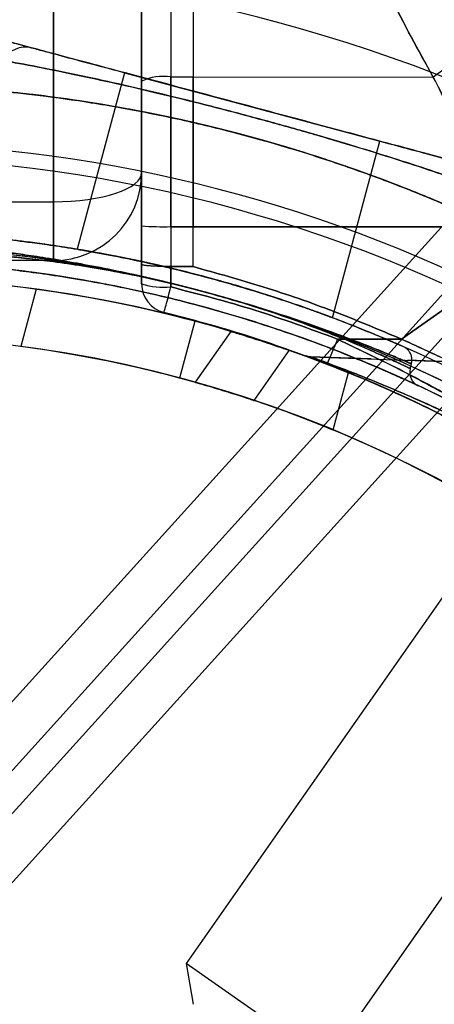
# Model space of a CAD drawing. Units: millimetres. Extents: x 22289 to 29168, y 34887 to 42576.
# Drawn here: x 26471 to 26485, y 38845 to 38879 of the extents above; entities that cross this region are included whole.
import ezdxf

# ---------------------------------------------------------------- set-up
doc = ezdxf.new("R2010")
doc.units = ezdxf.units.MM
doc.header["$LTSCALE"] = 200
doc.layers.add('OTWORY_MONTAŻOWE', color=1, linetype='Continuous')

msp = doc.modelspace()

# ---------------------------------------------------------------- linework, layer by layer
at = {"color": 7, "linetype": 'Continuous', "lineweight": 25}
for p, q in [((26472.456, 39578.61), (26472.456, 38872.61)), ((26475.456, 38873.61), (26475.456, 39577.61)), ((26466.172, 38846.413), (26543.793, 38932.177)), ((26468.293, 38846.413), (26545.914, 38932.177)), ((26475.456, 38876.717), (26475.456, 38911.78)), ((26476.447, 38911.925), (26476.447, 38876.862)), ((26477.206, 38911.926), (26477.206, 38876.863)), ((26472.456, 38872.61), (26472.456, 38910.61)), ((26475.456, 38910.61), (26475.456, 38873.61)), ((26424.254, 38803.906), (26502.91, 38890.813)), ((26426.376, 38803.906), (26505.032, 38890.813)), ((26474.874, 38877.003), (26473.265, 38870.996)), ((26474.874, 38877.003), (26483.568, 38874.674)), ((26476.447, 38876.862), (26477.206, 38876.863)), ((26476.447, 38876.862), (26477.206, 38876.863)), ((26477.206, 38876.863), (26485.386, 38876.854)), ((26481.958, 38868.665), (26483.568, 38874.674)), ((26463.456, 38872.61), (26472.456, 38872.61)), ((26472.456, 38872.61), (26472.456, 38870.61)), ((26472.456, 38870.61), (26472.456, 38872.61)), ((26477.206, 38872.511), (26477.206, 38871.763)), ((26477.206, 38872.511), (26477.206, 38871.763)), ((26475.456, 38870.479), (26475.456, 38871.789)), ((26475.456, 38871.789), (26475.456, 38870.479)), ((26476.447, 38871.764), (26476.447, 38870.404)), ((26476.447, 38871.764), (26477.206, 38871.763)), ((26477.206, 38871.763), (26476.447, 38871.764)), ((26476.447, 38871.764), (26476.447, 38870.404)), ((26488.335, 38871.752), (26477.206, 38871.763)), ((26477.206, 38870.403), (26477.206, 38871.763)), ((26477.206, 38871.763), (26488.335, 38871.752)), ((26477.206, 38870.403), (26477.206, 38871.763)), ((26484.298, 38867.939), (26488.852, 38871.127)), ((26488.852, 38871.127), (26484.298, 38867.939)), ((26472.456, 38870.61), (26463.456, 38870.61)), ((26475.456, 38870.479), (26475.456, 38869.82)), ((26475.456, 38869.82), (26475.456, 38870.479)), ((26475.456, 38870.479), (26475.456, 38869.82)), ((26475.456, 38869.82), (26475.456, 38870.479)), ((26476.447, 38870.404), (26476.447, 38869.713)), ((26477.206, 38870.403), (26476.447, 38870.404)), ((26476.447, 38870.404), (26477.206, 38870.403)), ((26476.447, 38869.713), (26476.447, 38870.404)), ((26476.447, 38870.404), (26476.447, 38869.713)), ((26477.206, 38870.403), (26476.447, 38870.404)), ((26476.447, 38870.404), (26477.206, 38870.403)), ((26476.447, 38869.713), (26476.447, 38870.404)), ((26493.602, 38870.452), (26476.969, 38846.696)), ((26493.602, 38870.452), (26476.969, 38846.696)), ((26471.866, 38869.639), (26471.344, 38867.692)), ((26477.267, 38868.546), (26476.749, 38866.614)), ((26478.494, 38868.202), (26477.283, 38866.471)), ((26478.494, 38868.202), (26477.283, 38866.471)), ((26482.124, 38867.94), (26484.298, 38867.939)), ((26484.298, 38867.939), (26482.124, 38867.94)), ((26479.288, 38865.848), (26480.481, 38867.553)), ((26479.288, 38865.848), (26480.481, 38867.553)), ((26483.269, 38867.264), (26481.179, 38867.335)), ((26481.204, 38867.336), (26485.725, 38867.178)), ((26485.726, 38867.178), (26484.521, 38867.22)), ((26481.761, 38843.341), (26498.395, 38867.096)), ((26481.761, 38843.341), (26498.395, 38867.096)), ((26484.6, 38866.934), (26484.643, 38867.096)), ((26482.491, 38866.792), (26481.969, 38864.845)), ((26476.969, 38846.696), (26477.214, 38845.304)), ((26476.969, 38846.696), (26477.214, 38845.304)), ((26481.759, 38843.342), (26476.969, 38846.696)), ((26481.759, 38843.342), (26476.969, 38846.696))]:
    msp.add_line(p, q, dxfattribs=at)
for radius in [44.45, 42.45]:
    msp.add_circle((26465.762, 38825.61), radius, dxfattribs=at)
for centre, radius, start, end in [((26465.762, 38825.61), 62.5, 46.83378, 90), ((26465.762, 38825.61), 62.5, 46.83378, 90), ((26465.762, 38825.61), 58.5, 0, 90), ((26465.762, 38825.61), 58.5, 0, 90), ((26465.762, 38825.61), 55, 48.1268, 101.4916), ((26491.321, 38868.853), 9.962, 99.9078, 126.5676), ((26471.514, 38876.984), 0.89, 77.518, 150.5452), ((26476.206, 38875.05), 1.828, 82.424, 114.2287), ((26465.762, 38825.61), 51, 48.3074, 102.7991), ((26465.762, 38825.61), 51, 350.756, 99.244), ((26465.762, 38825.61), 49, 350.756, 99.244), ((26465.762, 38825.61), 48.5, 345.6749, 104.3251), ((26465.762, 38825.61), 48.5, 345.6749, 104.3251), ((26472.456, 38873.61), 3, 270, 0), ((26465.762, 38825.61), 46, 336.8564, 113.1436), ((26476.201, 38881.694), 9.933, 265.6985, 271.4205), ((26465.762, 38825.61), 45.5, 344.1164, 105.8836), ((26465.762, 38825.61), 45.5, 344.1164, 105.8836), ((26465.762, 38825.61), 45.5, 349.2099, 100.7901), ((26465.762, 38825.61), 45, 335.6854, 114.3146), ((26465.762, 38825.61), 45, 349.2099, 100.7901), ((26465.762, 38825.61), 44.45, 92.2563, 87.7437), ((26476.203, 38872.104), 2.404, 251.8732, 275.8141), ((26476.456, 38869.82), 1, 180, 256.1648), ((26476.456, 38869.82), 1, 180, 256.1648), ((26476.456, 38869.82), 1, 180, 256.1648), ((26476.456, 38869.82), 1, 180, 256.1648), ((26465.762, 38825.61), 44.45, 75, 82.1077), ((26465.762, 38825.61), 44.45, 67.8923, 75), ((26465.762, 38825.61), 42.45, 92.3627, 87.6373), ((26472.784, 38871.341), 9.94, 334.6983, 339.9954), ((26465.762, 38825.61), 42.45, 75, 82.4444), ((26485.083, 38866.805), 0.5, 164.9825, 244.6142), ((26465.762, 38825.61), 42.45, 67.5556, 75)]:
    msp.add_arc(centre, radius, start, end, dxfattribs=at)
msp.add_ellipse((26472.456, 38873.61), major_axis=(3, 0), ratio=0.333333, start_param=4.712389, end_param=6.283185, dxfattribs=at)
msp.add_ellipse((26472.456, 38873.61), major_axis=(3, 0), ratio=0.333333, start_param=4.712389, end_param=6.283185, dxfattribs=at)
for points, knots in [([(26485.386, 38876.854), (26484.88, 38877.766), (26483.868, 38879.589), (26482.671, 38882.476), (26481.72, 38885.435), (26481.046, 38888.458), (26480.622, 38891.523), (26480.569, 38893.586), (26480.543, 38894.618)], [0, 0, 0, 0, 0.167512, 0.334915, 0.502006, 0.667447, 0.833501, 1, 1, 1, 1]), ([(26485.386, 38876.854), (26484.883, 38877.76), (26483.878, 38879.57), (26482.688, 38882.433), (26481.734, 38885.382), (26481.054, 38888.412), (26480.623, 38891.502), (26480.569, 38893.579), (26480.543, 38894.618)], [0, 0, 0, 0, 0.166451, 0.3325, 0.497988, 0.665022, 0.83243, 1, 1, 1, 1]), ([(26485.386, 38876.854), (26484.88, 38877.766), (26483.868, 38879.589), (26482.671, 38882.476), (26481.72, 38885.435), (26481.046, 38888.458), (26480.622, 38891.523), (26480.569, 38893.586), (26480.543, 38894.618)], [0, 0, 0, 0, 0.167512, 0.334915, 0.502006, 0.667447, 0.833501, 1, 1, 1, 1]), ([(26485.386, 38876.854), (26484.883, 38877.76), (26483.878, 38879.57), (26482.688, 38882.433), (26481.734, 38885.382), (26481.054, 38888.412), (26480.623, 38891.502), (26480.569, 38893.579), (26480.543, 38894.618)], [0, 0, 0, 0, 0.166451, 0.3325, 0.497988, 0.665022, 0.83243, 1, 1, 1, 1]), ([(26471.706, 38877.852), (26471.64, 38877.87), (26471.325, 38877.954), (26470.872, 38878.076), (26470.511, 38878.172), (26470.421, 38878.197), (26470.616, 38878.144), (26471.04, 38878.031), (26471.482, 38877.912), (26471.706, 38877.852)], [0, 0, 0, 0, 0.042571, 0.201732, 0.365209, 0.530231, 0.70044, 0.848494, 1, 1, 1, 1]), ([(26471.706, 38877.852), (26471.858, 38877.812), (26472.256, 38877.705), (26473.065, 38877.488), (26474.145, 38877.199), (26475.368, 38876.871), (26476.691, 38876.517), (26478.089, 38876.142), (26479.527, 38875.757), (26480.966, 38875.371), (26482.381, 38874.992), (26483.717, 38874.634), (26484.919, 38874.312), (26485.953, 38874.035), (26486.475, 38873.895), (26486.736, 38873.825)], [0, 0, 0, 0, 0.048201, 0.126806, 0.205397, 0.283012, 0.36062, 0.438405, 0.516188, 0.595388, 0.674591, 0.756877, 0.839175, 0.919578, 1, 1, 1, 1]), ([(26486.736, 38873.825), (26486.585, 38873.866), (26486.186, 38873.972), (26485.377, 38874.189), (26484.297, 38874.479), (26483.074, 38874.806), (26481.751, 38875.161), (26480.354, 38875.535), (26478.915, 38875.921), (26477.476, 38876.306), (26476.061, 38876.685), (26474.725, 38877.043), (26473.523, 38877.365), (26472.489, 38877.643), (26471.967, 38877.782), (26471.706, 38877.852)], [0, 0, 0, 0, 0.048201, 0.126806, 0.205397, 0.283012, 0.36062, 0.438405, 0.516188, 0.595388, 0.674591, 0.756877, 0.839175, 0.919578, 1, 1, 1, 1]), ([(26470.739, 38877.421), (26471.104, 38877.353), (26471.762, 38877.231), (26473.041, 38876.974), (26474.375, 38876.688), (26475.853, 38876.349), (26477.409, 38875.969), (26479.029, 38875.549), (26480.652, 38875.103), (26482.252, 38874.639), (26483.745, 38874.182), (26485.099, 38873.745), (26486.36, 38873.321), (26487.007, 38873.092), (26487.358, 38872.968)], [0, 0, 0, 0, 0.0969, 0.175113, 0.255595, 0.333848, 0.414294, 0.493997, 0.575921, 0.657123, 0.740753, 0.820592, 0.902847, 1, 1, 1, 1]), ([(26487.358, 38872.968), (26487.008, 38873.092), (26486.377, 38873.315), (26485.141, 38873.732), (26483.842, 38874.151), (26482.393, 38874.597), (26480.856, 38875.046), (26479.242, 38875.492), (26477.614, 38875.917), (26475.997, 38876.315), (26474.475, 38876.666), (26473.084, 38876.965), (26471.78, 38877.227), (26471.105, 38877.353), (26470.739, 38877.421)], [0, 0, 0, 0, 0.0969, 0.175113, 0.255595, 0.333848, 0.414294, 0.493997, 0.575921, 0.657123, 0.740753, 0.820592, 0.902847, 1, 1, 1, 1]), ([(26476.447, 38871.764), (26476.447, 38872.617), (26476.447, 38874.323), (26476.447, 38876.015), (26476.447, 38876.862)], [0, 0, 0, 0, 0.4999444, 1, 1, 1, 1]), ([(26476.447, 38876.862), (26476.447, 38876.016), (26476.447, 38874.323), (26476.447, 38872.617), (26476.447, 38871.764)], [0, 0, 0, 0, 0.499944, 1, 1, 1, 1]), ([(26476.447, 38871.764), (26476.447, 38872.617), (26476.447, 38874.323), (26476.447, 38876.015), (26476.447, 38876.862)], [0, 0, 0, 0, 0.499944, 1, 1, 1, 1]), ([(26476.447, 38876.862), (26476.447, 38876.016), (26476.447, 38874.323), (26476.447, 38872.617), (26476.447, 38871.764)], [0, 0, 0, 0, 0.499944, 1, 1, 1, 1]), ([(26477.206, 38871.763), (26477.206, 38872.617), (26477.206, 38874.323), (26477.206, 38876.016), (26477.206, 38876.863)], [0, 0, 0, 0, 0.5, 1, 1, 1, 1]), ([(26477.206, 38876.863), (26477.206, 38876.14), (26477.206, 38874.695), (26477.206, 38873.239), (26477.206, 38872.511)], [0, 0, 0, 0, 0.500293, 1, 1, 1, 1]), ([(26477.206, 38876.863), (26477.206, 38876.14), (26477.206, 38874.695), (26477.206, 38873.239), (26477.206, 38872.511)], [0, 0, 0, 0, 0.500293, 1, 1, 1, 1]), ([(26477.206, 38871.763), (26477.206, 38872.617), (26477.206, 38874.323), (26477.206, 38876.016), (26477.206, 38876.863)], [0, 0, 0, 0, 0.5, 1, 1, 1, 1]), ([(26487.842, 38872.5), (26487.4, 38873.21), (26486.516, 38874.63), (26485.762, 38876.113), (26485.386, 38876.854)], [0, 0, 0, 0, 0.500151, 1, 1, 1, 1]), ([(26485.386, 38876.854), (26485.681, 38876.273), (26486.272, 38875.109), (26487.256, 38873.402), (26487.975, 38872.302), (26488.335, 38871.752)], [0, 0, 0, 0, 0.333067, 0.666147, 1, 1, 1, 1]), ([(26485.386, 38876.854), (26485.681, 38876.273), (26486.272, 38875.109), (26487.256, 38873.402), (26487.975, 38872.302), (26488.335, 38871.752)], [0, 0, 0, 0, 0.333067, 0.666147, 1, 1, 1, 1]), ([(26487.842, 38872.5), (26487.4, 38873.21), (26486.516, 38874.63), (26485.762, 38876.113), (26485.386, 38876.854)], [0, 0, 0, 0, 0.500151, 1, 1, 1, 1]), ([(26475.456, 38871.789), (26475.456, 38872.613), (26475.456, 38874.262), (26475.456, 38875.899), (26475.456, 38876.717)], [0, 0, 0, 0, 0.499944, 1, 1, 1, 1]), ([(26475.456, 38876.717), (26475.456, 38875.899), (26475.456, 38874.262), (26475.456, 38872.613), (26475.456, 38871.789)], [0, 0, 0, 0, 0.499944, 1, 1, 1, 1]), ([(26475.456, 38871.789), (26475.456, 38872.613), (26475.456, 38874.262), (26475.456, 38875.899), (26475.456, 38876.717)], [0, 0, 0, 0, 0.499944, 1, 1, 1, 1]), ([(26475.456, 38876.717), (26475.456, 38875.899), (26475.456, 38874.262), (26475.456, 38872.613), (26475.456, 38871.789)], [0, 0, 0, 0, 0.499944, 1, 1, 1, 1]), ([(26469.189, 38876.495), (26469.251, 38876.491), (26469.647, 38876.464), (26470.518, 38876.394), (26471.987, 38876.238), (26473.736, 38875.995), (26475.651, 38875.656), (26477.649, 38875.22), (26479.57, 38874.719), (26481.418, 38874.16), (26483.109, 38873.58), (26484.684, 38872.98), (26486.076, 38872.398), (26487.302, 38871.845), (26487.923, 38871.544), (26488.237, 38871.391)], [0, 0, 0, 0, 0.0151453, 0.0962079, 0.1798451, 0.2669656, 0.3573023, 0.4420298, 0.5292972, 0.6073787, 0.6874646, 0.7640143, 0.8427225, 0.9202351, 1, 1, 1, 1]), ([(26488.237, 38871.391), (26488.181, 38871.419), (26487.825, 38871.593), (26487.036, 38871.968), (26485.685, 38872.568), (26484.05, 38873.232), (26482.221, 38873.896), (26480.273, 38874.517), (26478.359, 38875.043), (26476.479, 38875.483), (26474.725, 38875.827), (26473.061, 38876.094), (26471.564, 38876.286), (26470.225, 38876.42), (26469.538, 38876.47), (26469.189, 38876.495)], [0, 0, 0, 0, 0.015145, 0.096208, 0.179845, 0.266966, 0.357302, 0.44203, 0.529297, 0.607379, 0.687465, 0.764014, 0.842723, 0.920235, 1, 1, 1, 1]), ([(26484.362, 38867.682), (26484.327, 38867.698), (26484.267, 38867.725), (26483.849, 38867.906), (26483.501, 38868.053), (26483.096, 38868.22), (26482.635, 38868.407), (26481.811, 38868.724), (26480.869, 38869.063), (26479.837, 38869.409), (26478.735, 38869.748), (26477.591, 38870.069), (26476.438, 38870.359), (26475.306, 38870.614), (26474.236, 38870.827), (26473.259, 38870.999), (26472.409, 38871.13), (26471.706, 38871.226), (26471.174, 38871.292), (26470.821, 38871.332), (26470.667, 38871.348), (26470.714, 38871.343), (26471.04, 38871.308), (26471.629, 38871.236), (26472.315, 38871.144), (26473.151, 38871.016), (26474.104, 38870.852), (26475.151, 38870.646), (26476.262, 38870.402), (26477.407, 38870.117), (26478.558, 38869.801), (26479.678, 38869.46), (26480.737, 38869.109), (26481.701, 38868.764), (26482.545, 38868.443), (26483.244, 38868.161), (26483.789, 38867.932), (26484.161, 38867.772), (26484.339, 38867.693), (26484.356, 38867.685), (26484.362, 38867.682)], [0, 0, 0, 0, 0.037721, 0.064449, 0.091179, 0.091444, 0.118241, 0.145041, 0.171666, 0.198291, 0.224997, 0.251702, 0.278686, 0.305669, 0.332694, 0.359719, 0.386414, 0.413107, 0.439561, 0.466013, 0.492433, 0.518853, 0.556622, 0.583495, 0.610372, 0.637099, 0.663827, 0.690442, 0.717057, 0.743858, 0.770659, 0.797704, 0.824749, 0.851687, 0.878625, 0.905186, 0.931744, 0.958136, 0.984526, 1, 1, 1, 1]), ([(26477.539, 38869.56), (26477.04, 38869.689), (26476.143, 38869.921), (26474.877, 38870.203), (26473.773, 38870.425), (26472.759, 38870.607), (26471.878, 38870.747), (26471.147, 38870.852), (26470.654, 38870.917), (26470.351, 38870.955), (26470.17, 38870.976), (26470.127, 38870.981), (26470.29, 38870.962), (26470.661, 38870.916), (26471.221, 38870.842), (26471.965, 38870.734), (26472.86, 38870.589), (26473.897, 38870.402), (26475.025, 38870.172), (26476.228, 38869.898), (26477.073, 38869.685), (26477.513, 38869.567), (26477.539, 38869.56)], [0, 0, 0, 0, 0.0654387, 0.1177095, 0.1714733, 0.2241183, 0.2782636, 0.331372, 0.3860291, 0.4237745, 0.4620715, 0.5144415, 0.5683327, 0.6206909, 0.6745491, 0.7272114, 0.7813749, 0.8344919, 0.8891594, 0.9420778, 0.9965589, 1, 1, 1, 1]), ([(26481.958, 38868.665), (26481.946, 38868.67), (26481.924, 38868.678), (26481.74, 38868.747), (26481.449, 38868.854), (26481.053, 38868.996), (26480.557, 38869.168), (26479.982, 38869.359), (26479.333, 38869.565), (26478.64, 38869.773), (26477.911, 38869.979), (26477.18, 38870.173), (26476.454, 38870.353), (26475.766, 38870.511), (26475.123, 38870.649), (26474.555, 38870.763), (26474.069, 38870.855), (26473.688, 38870.923), (26473.417, 38870.969), (26473.271, 38870.994), (26473.251, 38870.997), (26473.356, 38870.979), (26473.586, 38870.941), (26473.929, 38870.88), (26474.381, 38870.797), (26474.922, 38870.691), (26475.546, 38870.56), (26476.223, 38870.407), (26476.944, 38870.233), (26477.675, 38870.043), (26478.408, 38869.84), (26479.109, 38869.634), (26479.773, 38869.427), (26480.371, 38869.231), (26480.896, 38869.051), (26481.327, 38868.898), (26481.656, 38868.778), (26481.903, 38868.686), (26481.938, 38868.673), (26481.958, 38868.665)], [0, 0, 0, 0, 0.026377, 0.053521, 0.079897, 0.107033, 0.133489, 0.160708, 0.187213, 0.214491, 0.240909, 0.268099, 0.29443, 0.321523, 0.347902, 0.375039, 0.401525, 0.428779, 0.455267, 0.482529, 0.508909, 0.536056, 0.562386, 0.589476, 0.615893, 0.643071, 0.669575, 0.69685, 0.723307, 0.750537, 0.776885, 0.803998, 0.830347, 0.857453, 0.883909, 0.911128, 0.937633, 0.964911, 1, 1, 1, 1]), ([(26477.539, 38869.56), (26477.282, 38869.627), (26476.621, 38869.8), (26475.55, 38870.045), (26474.383, 38870.276), (26473.29, 38870.459), (26472.325, 38870.595), (26471.5, 38870.692), (26470.851, 38870.756), (26470.387, 38870.796), (26470.153, 38870.813), (26470.093, 38870.818), (26470.156, 38870.813), (26470.396, 38870.795), (26470.866, 38870.755), (26471.533, 38870.689), (26472.359, 38870.591), (26473.332, 38870.453), (26474.401, 38870.273), (26475.559, 38870.043), (26476.615, 38869.802), (26477.281, 38869.628), (26477.539, 38869.56)], [0, 0, 0, 0, 0.033789, 0.086845, 0.141492, 0.194578, 0.249207, 0.301805, 0.355895, 0.408482, 0.462607, 0.500426, 0.538813, 0.591901, 0.646581, 0.699637, 0.754229, 0.806596, 0.860436, 0.912511, 0.966081, 1, 1, 1, 1]), ([(26484.87, 38866.352), (26484.87, 38866.352), (26484.87, 38866.352), (26484.801, 38866.385), (26484.502, 38866.524), (26484.007, 38866.748), (26483.334, 38867.041), (26482.488, 38867.39), (26481.493, 38867.777), (26480.369, 38868.18), (26479.154, 38868.578), (26477.882, 38868.954), (26476.595, 38869.294), (26475.327, 38869.588), (26474.111, 38869.835), (26472.98, 38870.032), (26471.958, 38870.185), (26471.086, 38870.297), (26470.384, 38870.374), (26469.888, 38870.422), (26469.634, 38870.444), (26469.567, 38870.449), (26469.629, 38870.444), (26469.875, 38870.423), (26470.357, 38870.377), (26471.043, 38870.302), (26471.904, 38870.193), (26472.925, 38870.041), (26474.069, 38869.843), (26475.306, 38869.593), (26476.588, 38869.296), (26477.878, 38868.955), (26479.137, 38868.584), (26480.334, 38868.191), (26481.444, 38867.795), (26482.436, 38867.411), (26483.293, 38867.058), (26483.984, 38866.758), (26484.49, 38866.529), (26484.809, 38866.381), (26484.85, 38866.362), (26484.87, 38866.352)], [0, 0, 0, 0, 0.000091, 0.026694, 0.053298, 0.079825, 0.106353, 0.133149, 0.159943, 0.186832, 0.213717, 0.240286, 0.266854, 0.293147, 0.319442, 0.345938, 0.372437, 0.39939, 0.426343, 0.453412, 0.48048, 0.499643, 0.518806, 0.545611, 0.572416, 0.599131, 0.625846, 0.652724, 0.679598, 0.706406, 0.733211, 0.75964, 0.786069, 0.812377, 0.838688, 0.865353, 0.892019, 0.919078, 0.946137, 0.973069, 1, 1, 1, 1]), ([(26476.447, 38870.404), (26476.322, 38870.405), (26476.133, 38870.406), (26475.934, 38870.415), (26475.824, 38870.421), (26475.741, 38870.426), (26475.662, 38870.433), (26475.589, 38870.441), (26475.525, 38870.451), (26475.469, 38870.463), (26475.461, 38870.473), (26475.456, 38870.479)], [0, 0, 0, 0, 0.237924, 0.36233, 0.429233, 0.499221, 0.576839, 0.660186, 0.749261, 0.85208, 1, 1, 1, 1]), ([(26476.447, 38870.404), (26476.322, 38870.405), (26476.13, 38870.407), (26475.93, 38870.415), (26475.82, 38870.421), (26475.749, 38870.426), (26475.686, 38870.431), (26475.629, 38870.436), (26475.576, 38870.443), (26475.521, 38870.451), (26475.481, 38870.461), (26475.461, 38870.47), (26475.456, 38870.475), (26475.456, 38870.478), (26475.456, 38870.478), (26475.456, 38870.479)], [0, 0, 0, 0, 0.2384732, 0.3671855, 0.4329273, 0.4990996, 0.552851, 0.6127262, 0.6783492, 0.7491688, 0.8561644, 0.9320407, 0.9793185, 0.9928964, 1, 1, 1, 1]), ([(26476.447, 38870.404), (26476.322, 38870.405), (26476.133, 38870.406), (26475.934, 38870.415), (26475.824, 38870.421), (26475.741, 38870.426), (26475.662, 38870.433), (26475.589, 38870.441), (26475.525, 38870.451), (26475.469, 38870.463), (26475.461, 38870.473), (26475.456, 38870.479)], [0, 0, 0, 0, 0.237924, 0.36233, 0.429233, 0.499221, 0.576839, 0.660186, 0.749261, 0.85208, 1, 1, 1, 1]), ([(26476.447, 38870.404), (26476.322, 38870.405), (26476.13, 38870.407), (26475.93, 38870.415), (26475.82, 38870.421), (26475.749, 38870.426), (26475.686, 38870.431), (26475.629, 38870.436), (26475.576, 38870.443), (26475.521, 38870.451), (26475.481, 38870.461), (26475.461, 38870.47), (26475.456, 38870.475), (26475.456, 38870.478), (26475.456, 38870.478), (26475.456, 38870.479)], [0, 0, 0, 0, 0.2384732, 0.3671855, 0.4329273, 0.4990996, 0.552851, 0.6127262, 0.6783492, 0.7491688, 0.8561644, 0.9320407, 0.9793185, 0.9928964, 1, 1, 1, 1]), ([(26477.206, 38870.403), (26478.011, 38870.18), (26479.62, 38869.735), (26481.989, 38868.912), (26483.528, 38868.263), (26484.298, 38867.939)], [0, 0, 0, 0, 0.3334854, 0.6664988, 1, 1, 1, 1]), ([(26484.298, 38867.939), (26483.528, 38868.263), (26481.989, 38868.912), (26479.62, 38869.735), (26478.011, 38870.18), (26477.206, 38870.403)], [0, 0, 0, 0, 0.333501, 0.666515, 1, 1, 1, 1]), ([(26477.206, 38870.403), (26478.011, 38870.18), (26479.62, 38869.735), (26481.989, 38868.912), (26483.528, 38868.263), (26484.298, 38867.939)], [0, 0, 0, 0, 0.3334854, 0.6664988, 1, 1, 1, 1]), ([(26484.298, 38867.939), (26483.528, 38868.263), (26481.989, 38868.912), (26479.62, 38869.735), (26478.011, 38870.18), (26477.206, 38870.403)], [0, 0, 0, 0, 0.333501, 0.666515, 1, 1, 1, 1]), ([(26476.216, 38868.849), (26476.221, 38868.86), (26476.231, 38868.883), (26476.285, 38869.079), (26476.36, 38869.367), (26476.419, 38869.6), (26476.447, 38869.713)], [0, 0, 0, 0, 0.241429, 0.5, 0.758571, 1, 1, 1, 1]), ([(26476.216, 38868.849), (26476.221, 38868.86), (26476.231, 38868.883), (26476.285, 38869.079), (26476.36, 38869.367), (26476.419, 38869.6), (26476.447, 38869.713)], [0, 0, 0, 0, 0.241429, 0.5, 0.758571, 1, 1, 1, 1]), ([(26476.216, 38868.849), (26476.221, 38868.86), (26476.231, 38868.883), (26476.285, 38869.079), (26476.36, 38869.367), (26476.419, 38869.6), (26476.447, 38869.713)], [0, 0, 0, 0, 0.241429, 0.5, 0.758571, 1, 1, 1, 1]), ([(26476.216, 38868.849), (26476.221, 38868.86), (26476.231, 38868.883), (26476.285, 38869.079), (26476.36, 38869.367), (26476.419, 38869.6), (26476.447, 38869.713)], [0, 0, 0, 0, 0.241429, 0.5, 0.758571, 1, 1, 1, 1]), ([(26476.447, 38869.713), (26477.408, 38869.464), (26479.329, 38868.966), (26481.193, 38868.282), (26482.124, 38867.94)], [0, 0, 0, 0, 0.499996, 1, 1, 1, 1]), ([(26482.124, 38867.94), (26481.193, 38868.282), (26479.329, 38868.966), (26477.408, 38869.464), (26476.447, 38869.713)], [0, 0, 0, 0, 0.500004, 1, 1, 1, 1]), ([(26476.447, 38869.713), (26477.408, 38869.464), (26479.329, 38868.966), (26481.193, 38868.282), (26482.124, 38867.94)], [0, 0, 0, 0, 0.499996, 1, 1, 1, 1]), ([(26482.124, 38867.94), (26481.193, 38868.282), (26479.329, 38868.966), (26477.408, 38869.464), (26476.447, 38869.713)], [0, 0, 0, 0, 0.500004, 1, 1, 1, 1]), ([(26477.539, 38869.56), (26477.923, 38869.454), (26478.703, 38869.24), (26479.84, 38868.891), (26480.93, 38868.531), (26481.925, 38868.178), (26482.806, 38867.847), (26483.533, 38867.56), (26484.098, 38867.327), (26484.439, 38867.183), (26484.61, 38867.11), (26484.657, 38867.09), (26484.613, 38867.109), (26484.433, 38867.186), (26484.038, 38867.352), (26483.46, 38867.589), (26482.72, 38867.88), (26481.823, 38868.216), (26480.805, 38868.574), (26479.677, 38868.943), (26478.577, 38869.276), (26477.851, 38869.475), (26477.539, 38869.56)], [0, 0, 0, 0, 0.050736, 0.102848, 0.155183, 0.209005, 0.261847, 0.316204, 0.369333, 0.424024, 0.461738, 0.500004, 0.531121, 0.583394, 0.637169, 0.689631, 0.743583, 0.796589, 0.851128, 0.904191, 0.95882, 1, 1, 1, 1]), ([(26477.539, 38869.56), (26478.092, 38869.405), (26479.048, 38869.136), (26480.337, 38868.705), (26481.395, 38868.32), (26482.343, 38867.944), (26483.139, 38867.607), (26483.782, 38867.32), (26484.247, 38867.103), (26484.535, 38866.966), (26484.632, 38866.919), (26484.535, 38866.966), (26484.246, 38867.104), (26483.765, 38867.328), (26483.115, 38867.618), (26482.302, 38867.961), (26481.368, 38868.33), (26480.314, 38868.713), (26479.044, 38869.137), (26478.088, 38869.406), (26477.539, 38869.56)], [0, 0, 0, 0, 0.072864, 0.126061, 0.180841, 0.233726, 0.288123, 0.340305, 0.393954, 0.446214, 0.499999, 0.552796, 0.607172, 0.660368, 0.715129, 0.767772, 0.821905, 0.873996, 0.927564, 1, 1, 1, 1]), ([(26476.216, 38868.849), (26477.156, 38868.601), (26479.036, 38868.105), (26480.859, 38867.43), (26481.77, 38867.092)], [0, 0, 0, 0, 0.499999, 1, 1, 1, 1]), ([(26481.77, 38867.092), (26480.859, 38867.43), (26479.036, 38868.105), (26477.156, 38868.601), (26476.216, 38868.849)], [0, 0, 0, 0, 0.500001, 1, 1, 1, 1]), ([(26476.216, 38868.849), (26477.156, 38868.601), (26479.036, 38868.105), (26480.859, 38867.43), (26481.77, 38867.092)], [0, 0, 0, 0, 0.499999, 1, 1, 1, 1]), ([(26481.77, 38867.092), (26480.859, 38867.43), (26479.036, 38868.105), (26477.156, 38868.601), (26476.216, 38868.849)], [0, 0, 0, 0, 0.500001, 1, 1, 1, 1]), ([(26480.481, 38867.553), (26480.471, 38867.556), (26480.451, 38867.564), (26480.291, 38867.619), (26480.055, 38867.7), (26479.75, 38867.803), (26479.408, 38867.915), (26479.067, 38868.023), (26478.773, 38868.114), (26478.569, 38868.176), (26478.478, 38868.203), (26478.502, 38868.196), (26478.627, 38868.158), (26478.843, 38868.093), (26479.132, 38868.003), (26479.47, 38867.895), (26479.818, 38867.78), (26480.128, 38867.676), (26480.355, 38867.597), (26480.467, 38867.558), (26480.478, 38867.554), (26480.481, 38867.553)], [0, 0, 0, 0, 0.051004, 0.101981, 0.153738, 0.20734, 0.263003, 0.320136, 0.377294, 0.432713, 0.485411, 0.535904, 0.585804, 0.636859, 0.690222, 0.746022, 0.803269, 0.860286, 0.91561, 0.96871, 1, 1, 1, 1]), ([(26480.481, 38867.553), (26480.471, 38867.556), (26480.451, 38867.564), (26480.291, 38867.619), (26480.055, 38867.7), (26479.75, 38867.803), (26479.408, 38867.915), (26479.067, 38868.023), (26478.773, 38868.114), (26478.569, 38868.176), (26478.478, 38868.203), (26478.502, 38868.196), (26478.627, 38868.158), (26478.843, 38868.093), (26479.132, 38868.003), (26479.47, 38867.895), (26479.818, 38867.78), (26480.128, 38867.676), (26480.355, 38867.597), (26480.467, 38867.558), (26480.478, 38867.554), (26480.481, 38867.553)], [0, 0, 0, 0, 0.051004, 0.101981, 0.153738, 0.20734, 0.263003, 0.320136, 0.377294, 0.432713, 0.485411, 0.535904, 0.585804, 0.636859, 0.690222, 0.746022, 0.803269, 0.860286, 0.91561, 0.96871, 1, 1, 1, 1]), ([(26482.124, 38867.94), (26482.873, 38867.579), (26484.365, 38866.861), (26486.523, 38865.687), (26488.601, 38864.446), (26490.572, 38863.143), (26492.414, 38861.803), (26494.109, 38860.451), (26495.654, 38859.107), (26497.036, 38857.802), (26498.249, 38856.567), (26499.289, 38855.433), (26500.161, 38854.423), (26500.864, 38853.563), (26501.407, 38852.872), (26501.791, 38852.365), (26502.022, 38852.055), (26502.099, 38851.949), (26502.026, 38852.049), (26501.8, 38852.354), (26501.421, 38852.854), (26500.883, 38853.541), (26500.183, 38854.396), (26499.318, 38855.4), (26498.283, 38856.531), (26497.076, 38857.763), (26495.699, 38859.066), (26494.156, 38860.412), (26492.455, 38861.772), (26490.609, 38863.117), (26488.638, 38864.422), (26486.555, 38865.669), (26484.38, 38866.854), (26482.877, 38867.578), (26482.124, 38867.94)], [0, 0, 0, 0, 0.031287, 0.06229, 0.093304, 0.124594, 0.15564, 0.186516, 0.217573, 0.248943, 0.280086, 0.311273, 0.342743, 0.374024, 0.405281, 0.436813, 0.468208, 0.499479, 0.530958, 0.562441, 0.59369, 0.625028, 0.656509, 0.687689, 0.718862, 0.750265, 0.781399, 0.812449, 0.843748, 0.874915, 0.905968, 0.937217, 0.968577, 1, 1, 1, 1]), ([(26482.124, 38867.94), (26482.873, 38867.579), (26484.365, 38866.861), (26486.523, 38865.687), (26488.601, 38864.446), (26490.572, 38863.143), (26492.414, 38861.803), (26494.109, 38860.451), (26495.654, 38859.107), (26497.036, 38857.802), (26498.249, 38856.567), (26499.289, 38855.433), (26500.161, 38854.423), (26500.864, 38853.563), (26501.407, 38852.872), (26501.791, 38852.365), (26502.022, 38852.055), (26502.099, 38851.949), (26502.026, 38852.049), (26501.8, 38852.354), (26501.421, 38852.854), (26500.883, 38853.541), (26500.183, 38854.396), (26499.318, 38855.4), (26498.283, 38856.531), (26497.076, 38857.763), (26495.699, 38859.066), (26494.156, 38860.412), (26492.455, 38861.772), (26490.609, 38863.117), (26488.638, 38864.422), (26486.555, 38865.669), (26484.38, 38866.854), (26482.877, 38867.578), (26482.124, 38867.94)], [0, 0, 0, 0, 0.031287, 0.06229, 0.093304, 0.124594, 0.15564, 0.186516, 0.217573, 0.248943, 0.280086, 0.311273, 0.342743, 0.374024, 0.405281, 0.436813, 0.468208, 0.499479, 0.530958, 0.562441, 0.59369, 0.625028, 0.656509, 0.687689, 0.718862, 0.750265, 0.781399, 0.812449, 0.843748, 0.874915, 0.905968, 0.937217, 0.968577, 1, 1, 1, 1]), ([(26484.298, 38867.939), (26485, 38867.617), (26486.408, 38866.971), (26488.233, 38865.995), (26489.795, 38865.079), (26491.109, 38864.247), (26492.376, 38863.385), (26493.593, 38862.498), (26494.829, 38861.535), (26496.067, 38860.501), (26497.283, 38859.408), (26498.405, 38858.33), (26499.408, 38857.301), (26500.292, 38856.339), (26501.062, 38855.455), (26501.735, 38854.644), (26502.314, 38853.916), (26502.798, 38853.284), (26503.185, 38852.761), (26503.476, 38852.359), (26503.667, 38852.089), (26503.759, 38851.958), (26503.751, 38851.968), (26503.642, 38852.124), (26503.428, 38852.425), (26503.111, 38852.862), (26502.69, 38853.427), (26502.152, 38854.124), (26501.5, 38854.933), (26500.738, 38855.834), (26499.862, 38856.815), (26498.852, 38857.881), (26497.733, 38858.986), (26496.518, 38860.105), (26495.219, 38861.219), (26493.8, 38862.346), (26492.3, 38863.444), (26490.738, 38864.492), (26489.13, 38865.482), (26487.452, 38866.419), (26485.835, 38867.243), (26484.77, 38867.725), (26484.298, 38867.939)], [0, 0, 0, 0, 0.02919, 0.05861, 0.078827, 0.099044, 0.119449, 0.139853, 0.160407, 0.185144, 0.210063, 0.235261, 0.260837, 0.285287, 0.309737, 0.334428, 0.359498, 0.384875, 0.410421, 0.436493, 0.462747, 0.488776, 0.514985, 0.541761, 0.568733, 0.594826, 0.621102, 0.647954, 0.675008, 0.700929, 0.72704, 0.753761, 0.780701, 0.805738, 0.830963, 0.856481, 0.882398, 0.906748, 0.931098, 0.95576, 0.980424, 1, 1, 1, 1]), ([(26484.298, 38867.939), (26485, 38867.617), (26486.408, 38866.971), (26488.232, 38865.995), (26489.795, 38865.079), (26491.108, 38864.248), (26492.377, 38863.384), (26493.593, 38862.498), (26494.832, 38861.533), (26496.069, 38860.5), (26497.285, 38859.407), (26498.405, 38858.33), (26499.407, 38857.302), (26500.292, 38856.339), (26501.062, 38855.455), (26501.736, 38854.643), (26502.314, 38853.916), (26502.798, 38853.284), (26503.185, 38852.761), (26503.476, 38852.359), (26503.667, 38852.089), (26503.759, 38851.958), (26503.751, 38851.968), (26503.642, 38852.124), (26503.428, 38852.425), (26503.111, 38852.862), (26502.69, 38853.427), (26502.152, 38854.124), (26501.5, 38854.933), (26500.738, 38855.834), (26499.862, 38856.815), (26498.852, 38857.881), (26497.733, 38858.986), (26496.518, 38860.105), (26495.219, 38861.219), (26493.8, 38862.346), (26492.302, 38863.443), (26490.738, 38864.493), (26489.132, 38865.481), (26487.452, 38866.42), (26485.837, 38867.242), (26484.77, 38867.725), (26484.298, 38867.939)], [0, 0, 0, 0, 0.02919, 0.05861, 0.078783, 0.099091, 0.119399, 0.139904, 0.160407, 0.185235, 0.210063, 0.235261, 0.260837, 0.285207, 0.309817, 0.334427, 0.359498, 0.384875, 0.410421, 0.436493, 0.462746, 0.488776, 0.514985, 0.541761, 0.568733, 0.594826, 0.621101, 0.647953, 0.675007, 0.700929, 0.72704, 0.753761, 0.780701, 0.805738, 0.830963, 0.856481, 0.882398, 0.906667, 0.931176, 0.955686, 0.980424, 1, 1, 1, 1]), ([(26484.643, 38867.099), (26484.651, 38867.141), (26484.667, 38867.231), (26484.646, 38867.362), (26484.598, 38867.474), (26484.538, 38867.556), (26484.482, 38867.61), (26484.447, 38867.635), (26484.433, 38867.644)], [0, 0, 0, 0, 0.207353, 0.436496, 0.628579, 0.790235, 0.921619, 1, 1, 1, 1]), ([(26491.037, 38862.176), (26490.69, 38862.411), (26490.001, 38862.879), (26488.951, 38863.54), (26487.731, 38864.264), (26486.358, 38865.017), (26485.04, 38865.676), (26483.952, 38866.181), (26483.078, 38866.563), (26482.355, 38866.862), (26481.793, 38867.085), (26481.385, 38867.241), (26481.114, 38867.342), (26481.016, 38867.378), (26481.108, 38867.344), (26481.375, 38867.245), (26481.779, 38867.09), (26482.34, 38866.868), (26483.061, 38866.57), (26483.935, 38866.189), (26485.023, 38865.684), (26486.341, 38865.026), (26487.717, 38864.272), (26488.941, 38863.546), (26489.998, 38862.881), (26490.691, 38862.411), (26491.038, 38862.175)], [0, 0, 0, 0, 0.041503, 0.082604, 0.123894, 0.186246, 0.248222, 0.289899, 0.331642, 0.373307, 0.404871, 0.436282, 0.467941, 0.499406, 0.53109, 0.562623, 0.59421, 0.625678, 0.667595, 0.7092, 0.750959, 0.813218, 0.875299, 0.917005, 0.95841, 1, 1, 1, 1]), ([(26491.037, 38862.176), (26490.69, 38862.411), (26490.001, 38862.879), (26488.951, 38863.54), (26487.731, 38864.264), (26486.358, 38865.017), (26485.04, 38865.676), (26483.952, 38866.181), (26483.078, 38866.563), (26482.355, 38866.862), (26481.793, 38867.085), (26481.385, 38867.241), (26481.114, 38867.342), (26481.016, 38867.378), (26481.108, 38867.344), (26481.375, 38867.245), (26481.779, 38867.09), (26482.34, 38866.868), (26483.061, 38866.57), (26483.935, 38866.189), (26485.023, 38865.684), (26486.341, 38865.026), (26487.717, 38864.272), (26488.941, 38863.546), (26489.998, 38862.881), (26490.691, 38862.411), (26491.038, 38862.175)], [0, 0, 0, 0, 0.0415029, 0.0826036, 0.1238945, 0.1862463, 0.2482216, 0.2898991, 0.3316423, 0.3733073, 0.404871, 0.4362823, 0.4679409, 0.499406, 0.5310897, 0.5626229, 0.5942103, 0.6256776, 0.6675946, 0.7092001, 0.7509594, 0.8132177, 0.8752993, 0.9170053, 0.9584096, 1, 1, 1, 1]), ([(26481.204, 38867.336), (26481.177, 38867.338), (26481.124, 38867.342), (26481.073, 38867.358), (26481.048, 38867.366)], [0, 0, 0, 0, 0.499951, 1, 1, 1, 1]), ([(26481.204, 38867.336), (26481.177, 38867.338), (26481.124, 38867.342), (26481.073, 38867.358), (26481.048, 38867.366)], [0, 0, 0, 0, 0.499951, 1, 1, 1, 1]), ([(26491.304, 38862.614), (26490.954, 38862.813), (26490.252, 38863.21), (26489.185, 38863.776), (26487.948, 38864.412), (26486.558, 38865.095), (26485.229, 38865.711), (26484.13, 38866.19), (26483.248, 38866.557), (26482.519, 38866.846), (26481.95, 38867.063), (26481.543, 38867.214), (26481.259, 38867.316), (26481.222, 38867.329), (26481.204, 38867.336)], [0, 0, 0, 0, 0.082184, 0.164383, 0.247527, 0.371823, 0.496876, 0.580852, 0.664472, 0.748565, 0.811527, 0.87451, 0.937189, 1, 1, 1, 1]), ([(26481.204, 38867.336), (26481.222, 38867.329), (26481.259, 38867.316), (26481.542, 38867.214), (26481.95, 38867.063), (26482.519, 38866.846), (26483.249, 38866.557), (26484.133, 38866.189), (26485.233, 38865.709), (26486.565, 38865.092), (26487.954, 38864.409), (26489.19, 38863.773), (26490.252, 38863.209), (26490.952, 38862.813), (26491.303, 38862.615)], [0, 0, 0, 0, 0.062529, 0.1256, 0.18839, 0.251692, 0.335485, 0.419579, 0.503594, 0.628376, 0.753499, 0.836014, 0.9178, 1, 1, 1, 1]), ([(26481.204, 38867.336), (26481.222, 38867.329), (26481.259, 38867.316), (26481.542, 38867.214), (26481.95, 38867.063), (26482.519, 38866.846), (26483.249, 38866.557), (26484.133, 38866.189), (26485.233, 38865.709), (26486.565, 38865.092), (26487.954, 38864.409), (26489.19, 38863.773), (26490.252, 38863.209), (26490.952, 38862.813), (26491.303, 38862.615)], [0, 0, 0, 0, 0.062529, 0.1256, 0.18839, 0.251692, 0.335485, 0.419579, 0.503594, 0.628376, 0.753499, 0.836014, 0.9178, 1, 1, 1, 1]), ([(26491.304, 38862.614), (26490.954, 38862.813), (26490.252, 38863.21), (26489.185, 38863.776), (26487.948, 38864.412), (26486.558, 38865.095), (26485.229, 38865.711), (26484.13, 38866.19), (26483.248, 38866.557), (26482.519, 38866.846), (26481.95, 38867.063), (26481.543, 38867.214), (26481.259, 38867.316), (26481.222, 38867.329), (26481.204, 38867.336)], [0, 0, 0, 0, 0.082184, 0.164383, 0.247527, 0.371823, 0.496876, 0.580852, 0.664472, 0.748565, 0.811527, 0.87451, 0.937189, 1, 1, 1, 1]), ([(26481.77, 38867.092), (26482.507, 38866.793), (26483.98, 38866.194), (26486.106, 38865.157), (26488.144, 38864.039), (26490.072, 38862.846), (26491.878, 38861.602), (26493.542, 38860.333), (26495.051, 38859.071), (26496.398, 38857.843), (26497.579, 38856.681), (26498.591, 38855.612), (26499.437, 38854.662), (26500.121, 38853.852), (26500.647, 38853.203), (26501.018, 38852.729), (26501.239, 38852.441), (26501.311, 38852.346), (26501.235, 38852.446), (26501.01, 38852.739), (26500.634, 38853.219), (26500.103, 38853.874), (26499.415, 38854.687), (26498.563, 38855.643), (26497.545, 38856.715), (26496.359, 38857.88), (26495.007, 38859.109), (26493.496, 38860.369), (26491.838, 38861.63), (26490.035, 38862.87), (26488.107, 38864.06), (26486.075, 38865.173), (26483.965, 38866.2), (26482.504, 38866.794), (26481.77, 38867.092)], [0, 0, 0, 0, 0.031107, 0.062217, 0.093265, 0.124162, 0.155209, 0.186429, 0.21744, 0.24858, 0.280031, 0.31129, 0.342589, 0.374218, 0.405728, 0.437162, 0.468842, 0.500524, 0.531999, 0.563588, 0.595308, 0.626735, 0.658162, 0.689752, 0.721023, 0.752212, 0.783585, 0.814605, 0.8454, 0.876326, 0.907457, 0.938272, 0.969028, 1, 1, 1, 1]), ([(26481.77, 38867.092), (26482.507, 38866.793), (26483.98, 38866.194), (26486.106, 38865.157), (26488.144, 38864.039), (26490.072, 38862.846), (26491.878, 38861.602), (26493.542, 38860.333), (26495.051, 38859.071), (26496.398, 38857.843), (26497.579, 38856.681), (26498.591, 38855.612), (26499.437, 38854.662), (26500.121, 38853.852), (26500.647, 38853.203), (26501.018, 38852.729), (26501.239, 38852.441), (26501.311, 38852.346), (26501.235, 38852.446), (26501.01, 38852.739), (26500.634, 38853.219), (26500.103, 38853.874), (26499.415, 38854.687), (26498.563, 38855.643), (26497.545, 38856.715), (26496.359, 38857.88), (26495.007, 38859.109), (26493.496, 38860.369), (26491.838, 38861.63), (26490.035, 38862.87), (26488.107, 38864.06), (26486.075, 38865.173), (26483.965, 38866.2), (26482.504, 38866.794), (26481.77, 38867.092)], [0, 0, 0, 0, 0.031107, 0.062217, 0.093265, 0.124162, 0.155209, 0.186429, 0.21744, 0.24858, 0.280031, 0.31129, 0.342589, 0.374218, 0.405728, 0.437162, 0.468842, 0.500524, 0.531999, 0.563588, 0.595308, 0.626735, 0.658162, 0.689752, 0.721023, 0.752212, 0.783585, 0.814605, 0.8454, 0.876326, 0.907457, 0.938272, 0.969028, 1, 1, 1, 1]), ([(26479.288, 38865.848), (26479.278, 38865.852), (26479.257, 38865.859), (26479.097, 38865.912), (26478.86, 38865.99), (26478.554, 38866.088), (26478.208, 38866.196), (26477.862, 38866.3), (26477.564, 38866.387), (26477.358, 38866.446), (26477.266, 38866.472), (26477.29, 38866.465), (26477.416, 38866.43), (26477.632, 38866.368), (26477.923, 38866.282), (26478.264, 38866.178), (26478.616, 38866.068), (26478.931, 38865.967), (26479.161, 38865.891), (26479.273, 38865.853), (26479.284, 38865.849), (26479.288, 38865.848)], [0, 0, 0, 0, 0.05074, 0.10145, 0.15301, 0.206587, 0.262432, 0.319914, 0.377443, 0.433059, 0.485661, 0.535835, 0.585362, 0.636155, 0.689472, 0.745473, 0.803085, 0.860457, 0.915959, 0.969001, 1, 1, 1, 1]), ([(26479.288, 38865.848), (26479.278, 38865.852), (26479.257, 38865.859), (26479.097, 38865.912), (26478.86, 38865.99), (26478.554, 38866.088), (26478.208, 38866.196), (26477.862, 38866.3), (26477.564, 38866.387), (26477.358, 38866.446), (26477.266, 38866.472), (26477.29, 38866.465), (26477.416, 38866.43), (26477.632, 38866.368), (26477.923, 38866.282), (26478.264, 38866.178), (26478.616, 38866.068), (26478.931, 38865.967), (26479.161, 38865.891), (26479.273, 38865.853), (26479.284, 38865.849), (26479.288, 38865.848)], [0, 0, 0, 0, 0.05074, 0.10145, 0.15301, 0.206587, 0.262432, 0.319914, 0.377443, 0.433059, 0.485661, 0.535835, 0.585362, 0.636155, 0.689472, 0.745473, 0.803085, 0.860457, 0.915959, 0.969001, 1, 1, 1, 1])]:
    msp.add_open_spline(points, degree=3, knots=knots, dxfattribs=at)
at = {"layer": 'OTWORY_MONTAŻOWE'}
msp.add_circle((26465.762, 38825.61), 200, dxfattribs=at)

doc.saveas('drawing.dxf')
